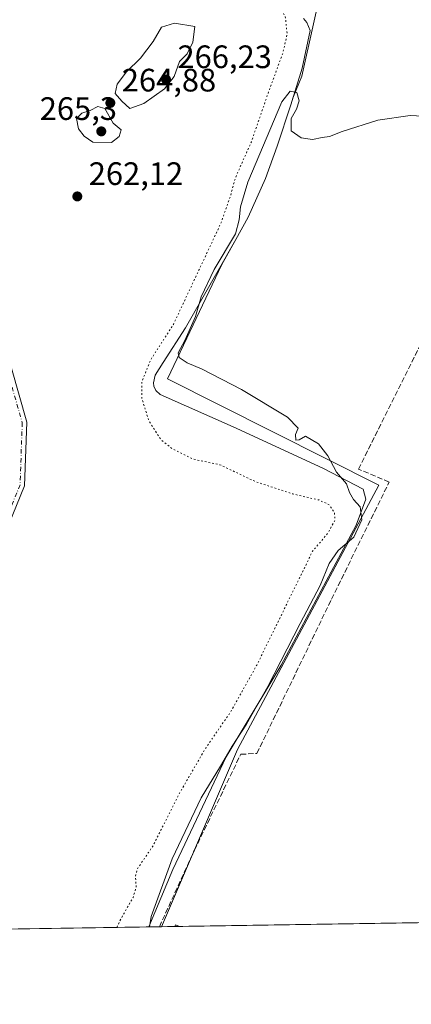
# Model space of a CAD drawing. Units: metres. Extents: x 608378 to 611856, y 4669117 to 4671490.
# Drawn here: x 609904 to 610025, y 4669124 to 4669427 of the extents above; entities that cross this region are included whole.
import ezdxf

# ---------------------------------------------------------------- set-up
doc = ezdxf.new("R2010")
doc.units = ezdxf.units.M
doc.header["$MEASUREMENT"] = 0
for name, pattern in [('DGN Style 3', [2.307223458686699, 1.648016756204785, -0.6592067024819142]), ('DGN Style 4', [2.6384748266838614, 1.318413404963828, -0.6592067024819142, 0.001648016756204785, -0.6592067024819142]), ('DGN Style 5', [1.1536117293433497, 0.4944050268614355, -0.6592067024819142])]:
    doc.linetypes.add(name, pattern=pattern)
for name, color, linetype, lineweight in [('Camino Cxs', 7, 'Continuous', 0), ('Camino eje', 30, 'DGN Style 4', 13), ('Comarca CxS', 21, 'Continuous', 0), ('Comunidad Autónoma CxS', 142, 'Continuous', 0), ('Corriente artificial lineal', 4, 'DGN Style 3', 13), ('Cultivos herbáceos CxS', 92, 'Continuous', 0), ('Cultivos leñosos CxS', 92, 'Continuous', 0), ('Curva de nivel normal', 30, 'Continuous', 0), ('Curva de nivel normal depresión', 30, 'DGN Style 5', 0), ('Depósito de residuos Cxs', 6, 'Continuous', 0), ('Municipio CxS', 4, 'Continuous', 0), ('Provincia CxS', 1, 'Continuous', 0), ('Punto de cota en terreno', 7, 'Continuous', 0), ('Rótulo de punto de cota en terreno', 7, 'Continuous', 0), ('Suelo desnudo CxS', 253, 'Continuous', 0)]:
    doc.layers.add(name, color=color, linetype=linetype, lineweight=lineweight)
doc.styles.add('Style-Arial', font='txt')

# ---------------------------------------------------------------- blocks, each defined once
blk = doc.blocks.new('*U13')
at = {"layer": 'Cultivos herbáceos CxS', "color": 92, "linetype": 'Continuous', "lineweight": 0}
blk.add_polyline3d([(610500.7463999996, 4669156.1074, 270.3356000000058), (609947.5960999997, 4669147.467399999, 271.7918000000063), (609971.0225000001, 4669202.126499999, 270.4250000000029), (610014.7059000004, 4669283.7545, 271.4418000000005), (609949.4605, 4669316.608899999, 267.3962000000029), (609966.1825000001, 4669351.9091, 269.1333000000013), (609970.5500999996, 4669359.5701, 268.9743000000017), (609974.3101000005, 4669366.530099999, 269.9407000000065), (609979.6901000004, 4669378.4101, 270.5580000000046), (609983.2801000001, 4669388.4301, 270.4780000000028), (609987.5701000001, 4669401.2401, 269.9487999999984), (609988.1961000003, 4669403.2741, 269.6714000000065), (609990.8986999998, 4669410.030099999, 268.6814000000013), (609997.8916999997, 4669441.495300001, 265.3546000000061), (610015.1756999996, 4669437.829700001, 265.3787000000011), (610046.4835000001, 4669429.2871, 266.3325999999943)], dxfattribs=at)
blk = doc.blocks.new('*U18')
at = {"layer": 'Municipio CxS', "color": 4, "linetype": 'Continuous', "lineweight": 0, "flags": 128}
blk.add_lwpolyline([(610924.8630000004, 4669162.731899999), (608413.7800008026, 4669123.50998331), (608381.9469066273, 4671193.618514662)], dxfattribs=at)
blk = doc.blocks.new('5PATER')
at = {"layer": 'Cultivos leñosos CxS', "linetype": 'Continuous', "lineweight": 0}
h = blk.add_hatch(color=51, dxfattribs=at)
edge = h.paths.add_edge_path()
edge.add_ellipse((0, 0), major_axis=(-0.1095731443231308, -0.1110710700762829), ratio=0.9994222409660322, start_angle=0, end_angle=360)
blk = doc.blocks.new('*U25')
at = {"layer": 'Camino Cxs', "color": 7, "linetype": 'Continuous', "lineweight": 0}
blk.add_polyline3d([(609794.9188999999, 4669182.059, 272.2326999999932), (609797.9841, 4669180.792500001, 272.366399999999), (609798.0778999999, 4669180.8585, 272.367499999993), (609817.5822999999, 4669172.5001, 272.4336000000039), (609817.6479000002, 4669172.469699999, 272.428899999999), (609868.2134999996, 4669147.3869, 272.8076000000001), (609870.5493000001, 4669146.264000001, 272.5132000000012), (609864.807, 4669146.1743, 272.7581000000064), (609816.5248999996, 4669170.124500001, 272.4741999999969), (609794.8053000001, 4669179.4321, 272.3415999999997), (609792.7577000001, 4669180.309699999, 272.2562000000034), (609792.8400999998, 4669180.5001, 272.2516999999934), (609793.0603999998, 4669181.5941, 272.2191000000021), (609793.2895000001, 4669182.732100001, 272.1903000000021), (609793.3475000003, 4669182.858100001, 272.1907000000065), (609793.5050999997, 4669182.8159, 272.1931000000041), (609793.5724999999, 4669182.789100001, 272.1940999999933), (609795.0543000001, 4669182.154300001, 272.2307000000001)], close=True, dxfattribs=at)
blk.add_3dface([(609953.1123000003, 4669147.5536, 272.357799999998), (609951.7054000003, 4669147.5316, 272.5026000000071), (609951.9030999999, 4669148.0317, 272.5117999999929)], dxfattribs=at)

msp = doc.modelspace()

# ---------------------------------------------------------------- linework, layer by layer
at = {"layer": 'Camino Cxs', "color": 7, "linetype": 'Continuous', "lineweight": 0, "extrusion": (0.1031155326587526, -0.05905332532093319, 0.9929148461439389), "elevation": -212562.6212912293, "flags": 128}
msp.add_lwpolyline([(4354874.621346745, 1778444.262627284), (4354875.153395287, 1778444.340050073), (4354875.339617022, 1778443.044059905)], dxfattribs=at)
at = {"layer": 'Camino Cxs', "color": 7, "linetype": 'Continuous', "lineweight": 0, "extrusion": (0.1023555997977638, 0.00160055668185617, 0.994746585522337), "elevation": 70176.27896537671, "flags": 128}
msp.add_lwpolyline([(4659039.999545843, -679266.755437214), (4659039.999545843, -679265.340934245)], dxfattribs=at)
at = {"layer": 'Camino Cxs', "color": 7, "linetype": 'Continuous', "lineweight": 0}
for points in [[(609827.6495000003, 4669341.7927, 270.2900999999983), (609845.5371000003, 4669340.851299999, 269.9320000000007), (609873.7516999999, 4669336.204100001, 266.0751000000019), (609892.1725000005, 4669332.451900001, 264.1154999999999), (609901.2352999998, 4669319.9035, 263.4499000000069), (609905.9935, 4669303.249299999, 262.9559000000008), (609905.3158999998, 4669283.5963, 262.6342000000004), (609899.1876999997, 4669268.6163, 262.8343000000023), (609885.1105000004, 4669251.522500001, 262.9646000000066), (609876.2591000004, 4669243.011700001, 263.2596000000049), (609856.5531000001, 4669234.9957, 263.7296000000061), (609842.6479000002, 4669227.881300001, 264.9590999999928), (609831.2489, 4669213.876900001, 266.8224999999948), (609814.2953000005, 4669193.931299999, 270.2480000000069), (609805.9644999999, 4669186.9516, 271.9780000000028)], [(609901.2352999998, 4669319.9035, 263.4499000000069), (609905.9935, 4669303.249299999, 262.9559000000008), (609905.3158999998, 4669283.5963, 262.6342000000004), (609899.1876999997, 4669268.6163, 262.8343000000023)]]:
    msp.add_polyline3d(points, dxfattribs=at)
at = {"layer": 'Camino eje', "color": 30, "linetype": 'DGN Style 4', "lineweight": 13}
msp.add_polyline3d([(609826.5345000001, 4669340.4495, 270.3503999999957), (609845.3860999999, 4669339.4573, 269.9165000000066), (609873.4981000006, 4669334.827099999, 266.2176000000036), (609891.3574999999, 4669331.189099999, 264.1967000000004), (609899.9565000003, 4669319.2827, 263.4137999999948), (609904.5867, 4669303.077099999, 262.9235000000044), (609903.9253000002, 4669283.8947, 262.5495999999985), (609897.9720999999, 4669269.342499999, 262.5889000000025), (609884.0815000003, 4669252.475299999, 262.9446000000025), (609875.4824999999, 4669244.2071, 263.2042999999976), (609855.9694999997, 4669236.2697, 263.7706999999937), (609841.7481000006, 4669228.9935, 265.038400000005), (609830.1725000005, 4669214.772100001, 267.0019000000029), (609813.3053000001, 4669194.928300001, 270.4248999999982), (609801.0683000004, 4669184.6757, 272.2783999999957), (609795.3173000002, 4669180.6271, 272.3025999999954)], dxfattribs=at)
at = {"layer": 'Comarca CxS', "color": 21, "linetype": 'Continuous', "lineweight": 0, "flags": 128}
msp.add_lwpolyline([(610924.8630000004, 4669162.731899999), (608413.7800008026, 4669123.50998331), (608381.9469066273, 4671193.618514662), (608383.1399999993, 4671194.312), (608418.6169999996, 4671215.902), (608425.334, 4671219.451), (608444.8469999996, 4671231.103), (608479.6930000008, 4671251.792999999), (608525.9380000005, 4671280.179000001), (608551.6600000006, 4671295.499000001), (608564.706, 4671304.368000001), (608611.5869999996, 4671332.511999999), (608672.7820000004, 4671370.182000001), (608734.9959999997, 4671407.364000001), (608794.5656577226, 4671443.134194603), (608977.5664182152, 4671445.992967615), (611818.9300008279, 4671490.379983287)], dxfattribs=at)
at = {"layer": 'Comunidad Autónoma CxS', "color": 142, "linetype": 'Continuous', "lineweight": 0, "flags": 128}
msp.add_lwpolyline([(610924.8630000004, 4669162.731899999), (608413.7800008026, 4669123.50998331), (608381.9469066273, 4671193.618514662), (608383.1399999993, 4671194.312), (608418.6169999996, 4671215.902), (608425.334, 4671219.451), (608444.8469999996, 4671231.103), (608479.6930000008, 4671251.792999999), (608525.9380000005, 4671280.179000001), (608551.6600000006, 4671295.499000001), (608564.706, 4671304.368000001), (608611.5869999996, 4671332.511999999), (608672.7820000004, 4671370.182000001), (608734.9959999997, 4671407.364000001), (608794.5656577226, 4671443.134194603), (608977.5664182152, 4671445.992967615), (611818.9300008279, 4671490.379983287)], dxfattribs=at)
at = {"layer": 'Corriente artificial lineal', "color": 4, "linetype": 'DGN Style 3', "lineweight": 13}
msp.add_polyline3d([(609946.9589000001, 4669147.4575, 271.4685999999929), (609957.7626999998, 4669171.0582, 271.6146000000008), (609972.0503000002, 4669200.691500001, 271.1607999999979), (609977.0773999998, 4669200.9561, 272.0534000000043), (610000.0961999996, 4669248.5812, 271.142200000002), (610017.9101, 4669284.7501, 271.315499999997), (610008.4700999996, 4669288.720100001, 271.6588000000047), (610044.8400999998, 4669361.850099999, 270.9581000000035), (610052.2686000001, 4669378.350600001, 270.6861999999965), (610063.9102999996, 4669405.602700001, 269.5047999999952), (610067.3498999998, 4669414.5986, 268.7695999999996), (610071.3186999997, 4669427.298599999, 267.6542999999947), (610069.7136000004, 4669456.407400001, 262.3959000000032), (610084.5950999996, 4669513.808499999, 256.645399999994)], dxfattribs=at)
at = {"layer": 'Cultivos herbáceos CxS', "color": 92, "linetype": 'Continuous', "lineweight": 0, "extrusion": (0.003383705041233531, 5.285106023344815e-05, 0.9999942738570854), "elevation": 2582.931460254409, "flags": 128}
msp.add_lwpolyline([(610384.3873136155, 4669154.228810355), (609948.6991181949, 4669147.423710345)], dxfattribs=at)
at = {"layer": 'Cultivos herbáceos CxS', "color": 92, "linetype": 'Continuous', "lineweight": 0, "extrusion": (-0.09241814987904287, -0.001446106905532436, 0.9957192346980913), "elevation": -62851.68642719488, "flags": 128}
msp.add_lwpolyline([(-4659033.023592175, 680029.9849048499), (-4659033.023592175, 680025.8574330773)], dxfattribs=at)
at = {"layer": 'Cultivos herbáceos CxS', "color": 92, "linetype": 'Continuous', "lineweight": 0, "extrusion": (-0.06305187336626109, -0.000986025884317418, 0.9980097639892912), "elevation": -42790.86640147161, "flags": 128}
msp.add_lwpolyline([(-4659039.240576584, 681545.3381485749), (-4659039.240576584, 681543.9283707733)], dxfattribs=at)
at = {"layer": 'Cultivos herbáceos CxS', "color": 92, "linetype": 'Continuous', "lineweight": 0}
msp.add_polyline3d([(609997.8916999997, 4669441.495300001, 265.3546000000061), (609990.8986999998, 4669410.030099999, 268.6814000000013), (609988.1961000003, 4669403.2741, 269.6714000000065), (609987.5701000001, 4669401.2401, 269.9487999999984), (609983.2801000001, 4669388.4301, 270.4780000000028), (609979.6901000004, 4669378.4101, 270.5580000000046), (609974.3101000005, 4669366.530099999, 269.9407000000065), (609970.5500999996, 4669359.5701, 268.9743000000017), (609966.1825000001, 4669351.9091, 269.1333000000013), (609949.4605, 4669316.608899999, 267.3962000000029), (610014.7059000004, 4669283.7545, 271.4418000000005), (609971.0225000001, 4669202.126499999, 270.4250000000029), (609947.5960999997, 4669147.467599999, 271.7918000000063)], dxfattribs=at)
at = {"layer": 'Curva de nivel normal', "color": 30, "linetype": 'Continuous', "lineweight": 0, "flags": 128}
for points, elevation in [([(609951.5800000001, 4669426.4101), (609947.6399999997, 4669425.170100001), (609945.0599999996, 4669420.780099999), (609941.0899999999, 4669415.600099999), (609936.7699999996, 4669411.350099999), (609933.8700000001, 4669407.5601), (609933.2699999996, 4669404.710100001), (609935.3099999996, 4669402.360099999), (609937.7699999996, 4669400.040100001), (609942.1100000005, 4669401.600099999), (609948.4900000002, 4669406.130100001), (609951.54, 4669409.9001), (609953.1200000001, 4669414.550100001), (609955.5099999999, 4669416.9901), (609957.2699999996, 4669420.5801), (609957.8899999997, 4669425.350099999), (609951.5800000001, 4669426.4101)], 265), ([(609943.8808000004, 4669147.409499999), (609944.4500000002, 4669150.620100001), (609950.9199999999, 4669168.4001), (609959.8700000001, 4669187.220100001), (609965.8099999996, 4669197.0101), (609969.4199999999, 4669203.210100001), (609973.8499999996, 4669209.9901), (609980.4600000001, 4669221.6501), (609990.3799999999, 4669241.030099999), (609996.5499999998, 4669252.850099999), (609999.3799999999, 4669259.600099999), (610002.1200000001, 4669263.5601), (610006.9600000001, 4669267.720100001), (610009.5099999999, 4669273.050100001), (610008.9800000006, 4669277.050100001), (610006.9000000004, 4669279.380100001), (610005.6399999997, 4669281.5001), (610004.75, 4669284.200099999), (610001.6200000001, 4669287.790100001), (609998.9199999999, 4669292.880100001), (609996.0999999996, 4669296.550100001), (609992.0700000003, 4669298.9101), (609990.1200000001, 4669297.790100001), (609989.0499999998, 4669297.700099999), (609988.9800000006, 4669299.370100001), (609989.7699999996, 4669301.370100001), (609986.54, 4669304.8101), (609972.2800000003, 4669313.300100001), (609960.1799999997, 4669319.5601), (609955.4800000006, 4669321.5601), (609953.0199999996, 4669323.200099999), (609952.7599999999, 4669324.6801), (609954.7800000003, 4669328.4001), (609958.0800000001, 4669335.860099999), (609959.8499999996, 4669341.9001), (609963.8600000005, 4669350.360099999), (609970.4000000004, 4669361.370100001), (609971.6200000001, 4669365.7401), (609971.9500000002, 4669369.700099999), (609974.29, 4669377.360099999), (609984.7599999999, 4669402.110099999), (609987.3799999999, 4669405.4101), (609989.3499999996, 4669405.030099999), (609990.1100000005, 4669402.440099999), (609989.2400000002, 4669399.850099999), (609987.6100000005, 4669397.0101), (609987.6100000005, 4669393.210100001), (609990.7199999997, 4669390.970100001), (609994.2100000001, 4669390.460100001), (609997.2400000002, 4669391.120100001), (609999.4299999997, 4669391.380100001), (610003.4299999997, 4669392.9801), (610014.4199999999, 4669396.4801), (610024.4199999999, 4669397.9101), (610035.8899999997, 4669397.3101)], 270), ([(609927.9400000004, 4669400.630100001), (609925.5300000003, 4669399.450099999), (609923.04, 4669398.610099999), (609921.3700000001, 4669396.940099999), (609921.9299999997, 4669393.7401), (609923.7000000002, 4669391.5601), (609926.3799999999, 4669389.620100001), (609932.1399999997, 4669389.520099999), (609934.5599999996, 4669391.380100001), (609935.1799999997, 4669393.5001), (609932.6299999999, 4669395.5001), (609930.1100000005, 4669400.020099999), (609927.9400000004, 4669400.630100001)], 265)]:
    msp.add_lwpolyline(points, dxfattribs=dict(at, elevation=elevation))
at = {"layer": 'Curva de nivel normal depresión', "color": 30, "linetype": 'DGN Style 5', "lineweight": 0, "elevation": 265.0000000000001, "flags": 128}
msp.add_lwpolyline([(609933.7607000005, 4669147.251300001), (609935.1100000005, 4669150.0001), (609938.8099999996, 4669156.520099999), (609939.7599999999, 4669159.6601), (609939.5700000003, 4669163.0101), (609940.1699999999, 4669165.380100001), (609944.9000000004, 4669172.300100001), (609952.7800000003, 4669188.020099999), (609961.2400000002, 4669202.630100001), (609968.8300000001, 4669213.600099999), (609977.04, 4669228.2401), (609994.2599999999, 4669263.380100001), (609999.0499999998, 4669269.0701), (610001.2000000002, 4669273.090100001), (610000.9800000006, 4669275.380100001), (609999.3600000005, 4669277.7501), (609996.1600000003, 4669279.220100001), (609988.1200000001, 4669281.0701), (609976.5999999996, 4669284.880100001), (609965.6399999997, 4669290.0801), (609957.2599999999, 4669291.860099999), (609950.6399999997, 4669295.2301), (609947.3300000001, 4669297.9301), (609943.6799999997, 4669303.670100001), (609941.4800000006, 4669310.700099999), (609941.5599999996, 4669315.700099999), (609944.1799999997, 4669322.370100001), (609951.25, 4669333.370100001), (609965.8899999997, 4669364.540100001), (609968.8600000005, 4669372.9901), (609970.4100000003, 4669378.690099999), (609975.3499999996, 4669389.780099999), (609980.2699999996, 4669404.0601), (609985.1100000005, 4669417.3101), (609986.3899999997, 4669423.140100001), (609985.8200000003, 4669428.4301), (609984.8200000003, 4669430.1501), (609983.7000000002, 4669430.540100001), (609978.3899999997, 4669431.3101), (609972.3099999996, 4669433.2301), (609966.5999999996, 4669435.520099999), (609962.3799999999, 4669436.290100001), (609957.4199999999, 4669435.3301), (609954.29, 4669435.360099999), (609952.6100000005, 4669436.1801), (609947.54, 4669441.290100001), (609946.6600000003, 4669443.600099999), (609947.2699999996, 4669445.1801), (609945.5199999996, 4669444.5601), (609943.4400000004, 4669444.350099999), (609937.0800000001, 4669446.9801), (609933.4000000004, 4669449.300100001), (609913.4400000004, 4669454.450099999), (609905.5800000001, 4669455.0601), (609904.3099999996, 4669454.550100001), (609902.9199999999, 4669452.170100001), (609901.25, 4669445.880100001), (609899.0300000003, 4669444.5601), (609897.5, 4669443.5001), (609896.0599999996, 4669439.540100001), (609893.7800000003, 4669435.550100001), (609892.3799999999, 4669431.640100001), (609890.9400000004, 4669428.0101), (609889.8899999997, 4669422.460100001), (609891, 4669416.5101), (609891.0700000003, 4669410.020099999), (609889.4299999997, 4669404.100099999), (609883.9500000002, 4669395.0001), (609879.3499999996, 4669388.4301), (609875.5499999998, 4669379.690099999), (609873.1399999997, 4669371.690099999), (609869.4699999997, 4669365.360099999), (609866.5300000003, 4669359.690099999), (609865.4900000002, 4669355.690099999), (609865.2699999996, 4669352.520099999), (609863.1600000003, 4669346.9901), (609863.9299999997, 4669343.540100001), (609867.7400000002, 4669341.5701), (609872.5800000001, 4669340.640100001), (609874.3700000001, 4669338.610099999), (609875.6399999997, 4669334.090100001), (609878.0999999996, 4669331.300100001), (609882.9199999999, 4669328.710100001), (609886.1399999997, 4669325.290100001), (609888.0099999999, 4669320.770099999), (609889.5999999996, 4669314.350099999), (609891.6799999997, 4669310.0001), (609893.5099999999, 4669307.4301), (609894.29, 4669303.540100001), (609893.8399999999, 4669295.7601), (609890.3600000005, 4669283.540100001), (609883.1399999997, 4669266.5001), (609878.8200000003, 4669259.850099999), (609871.5800000001, 4669255.540100001), (609859.7300000006, 4669252.220100001), (609855.1200000001, 4669251.5101), (609851.79, 4669251.700099999), (609848.7800000003, 4669249.460100001), (609843.7699999996, 4669241.3201), (609840.2300000006, 4669232.8201), (609840, 4669228.7501), (609841.6600000003, 4669224.0601), (609841.2400000002, 4669220.390100001), (609837.3499999996, 4669213.390100001), (609833.3600000005, 4669205.0601), (609829.5499999998, 4669196.0601), (609825.9299999997, 4669189.940099999), (609824.9000000004, 4669186.870100001), (609825.2699999996, 4669185.0001), (609827.7999999998, 4669183.220100001), (609833.8499999996, 4669180.9101), (609840.4600000001, 4669177.800100001), (609859.2400000002, 4669169.2601), (609878.4500000002, 4669158.780099999), (609889.9100000003, 4669152.690099999), (609900.2999999998, 4669146.920100001), (609900.8426000001, 4669146.737199999)], dxfattribs=at)
at = {"layer": 'Depósito de residuos Cxs', "color": 6, "linetype": 'Continuous', "lineweight": 0, "extrusion": (-0.05882627870921216, -0.0009188570448324794, 0.9982678120799835), "elevation": -39896.98988078929, "flags": 128}
msp.add_lwpolyline([(-4659051.862224482, 681625.1953442823), (-4659051.862224482, 681562.7036882502)], dxfattribs=at)
at = {"layer": 'Depósito de residuos Cxs', "color": 6, "linetype": 'Continuous', "lineweight": 0}
for points in [[(609991.4700999996, 4669427.800100001, 266.4621000000043), (609992.5000999998, 4669426.610099999, 266.7452999999951), (609993.5301000001, 4669424.1501, 267.1732999999949), (609991.0301000001, 4669412.4801, 268.6677000000054), (609987.5701000001, 4669401.2401, 270.1823000000004), (609983.2801000001, 4669388.4301, 270.7255000000005), (609979.6901000004, 4669378.4101, 271.0191999999952), (609974.3101000005, 4669366.530099999, 270.7553999999946), (609970.5500999996, 4669359.5701, 269.8791000000056), (609955.0201000003, 4669332.3301, 268.9103999999934), (609948.1300999997, 4669321.620100001, 267.8150000000023), (609945.6201, 4669317.710100001, 266.5148999999947), (609945.1401000004, 4669315.390100001, 266.3462), (609945.2001, 4669314.3201, 266.3653999999952), (609945.8601000002, 4669313.0101, 266.4079999999958), (609947.1700999998, 4669311.7401, 266.3065999999963), (609970.6601, 4669301.360099999, 267.3738000000012), (609997.6201, 4669288.9001, 269.2057000000059), (610009.8601000002, 4669282.540100001, 271.3586000000068), (610010.6700999998, 4669279.4301, 271.2436000000016), (610007.7401000002, 4669271.380100001, 271.184699999998), (609984.5000999998, 4669228.170100001, 275.2189000000071), (609967.5601000005, 4669199.940099999, 272.7067999999999), (609951.0601000005, 4669165.140100001, 274.0069999999978), (609943.7244999995, 4669147.407000001, 274.4842000000062), (609881.3487, 4669146.432700001, 270.8074999999953)], [(609991.4700999996, 4669427.800100001, 266.4621000000043), (609992.5000999998, 4669426.610099999, 266.7452999999951), (609993.5301000001, 4669424.1501, 267.1732999999949), (609991.0301000001, 4669412.4801, 268.6677000000054), (609987.5701000001, 4669401.2401, 270.1823000000004), (609983.2801000001, 4669388.4301, 270.7255000000005), (609979.6901000004, 4669378.4101, 271.0191999999952), (609974.3101000005, 4669366.530099999, 270.7553999999946), (609970.5500999996, 4669359.5701, 269.8791000000056), (609955.0201000003, 4669332.3301, 268.9103999999934), (609948.1300999997, 4669321.620100001, 267.8150000000023), (609945.6201, 4669317.710100001, 266.5148999999947), (609945.1401000004, 4669315.390100001, 266.3462), (609945.2001, 4669314.3201, 266.3653999999952), (609945.8601000002, 4669313.0101, 266.4079999999958), (609947.1700999998, 4669311.7401, 266.3065999999963), (609970.6601, 4669301.360099999, 267.3738000000012), (609997.6201, 4669288.9001, 269.2057000000059), (610009.8601000002, 4669282.540100001, 271.3586000000068), (610010.6700999998, 4669279.4301, 271.2436000000016), (610007.7401000002, 4669271.380100001, 271.184699999998), (609984.5000999998, 4669228.170100001, 275.2189000000071), (609967.5601000005, 4669199.940099999, 272.7067999999999), (609951.0601000005, 4669165.140100001, 274.0069999999978), (609943.7244999995, 4669147.407099999, 274.4841000000015)]]:
    msp.add_polyline3d(points, dxfattribs=at)
at = {"layer": 'Provincia CxS', "color": 1, "linetype": 'Continuous', "lineweight": 0, "flags": 128}
msp.add_lwpolyline([(610924.8630000004, 4669162.731899999), (608413.7800008026, 4669123.50998331), (608381.9469066273, 4671193.618514662), (608383.1399999993, 4671194.312), (608418.6169999996, 4671215.902), (608425.334, 4671219.451), (608444.8469999996, 4671231.103), (608479.6930000008, 4671251.792999999), (608525.9380000005, 4671280.179000001), (608551.6600000006, 4671295.499000001), (608564.706, 4671304.368000001), (608611.5869999996, 4671332.511999999), (608672.7820000004, 4671370.182000001), (608734.9959999997, 4671407.364000001), (608794.5656577226, 4671443.134194603), (608977.5664182152, 4671445.992967615), (611818.9300008279, 4671490.379983287)], dxfattribs=at)
at = {"layer": 'Suelo desnudo CxS', "color": 253, "linetype": 'Continuous', "lineweight": 0, "extrusion": (0.01093681741274395, 0.0001708313351808515, 0.9999401766313499), "elevation": 7738.060704398789, "flags": 128}
msp.add_lwpolyline([(609904.2959780729, 4669146.15322741), (609841.9164454094, 4669145.178927397)], dxfattribs=at)
at = {"layer": 'Suelo desnudo CxS', "color": 253, "linetype": 'Continuous', "lineweight": 0, "extrusion": (-0.5007400456086342, -0.007802775876500899, 0.8655625473716408), "elevation": -341622.2061099126, "flags": 128}
msp.add_lwpolyline([(-4659077.355947998, 590987.1444428043), (-4659077.355947998, 590983.4072285902)], dxfattribs=at)
at = {"layer": 'Suelo desnudo CxS', "color": 253, "linetype": 'Continuous', "lineweight": 0, "extrusion": (-0.4522567873544281, -0.007097563607235349, 0.8918595309143098), "elevation": -308750.1113009212, "flags": 128}
msp.add_lwpolyline([(-4659001.458526338, 609387.3927214902), (-4659001.458526339, 609386.6781712264)], dxfattribs=at)
at = {"layer": 'Suelo desnudo CxS', "color": 253, "linetype": 'Continuous', "lineweight": 0}
for points in [[(609997.8916999997, 4669441.495300001, 265.3546000000061), (609990.8986999998, 4669410.030099999, 268.6814000000013), (609988.1961000003, 4669403.2741, 269.6714000000065), (609987.5701000001, 4669401.2401, 269.9487999999984), (609983.2801000001, 4669388.4301, 270.4780000000028), (609979.6901000004, 4669378.4101, 270.5580000000046), (609974.3101000005, 4669366.530099999, 269.9407000000065), (609970.5500999996, 4669359.5701, 268.9743000000017), (609966.1825000001, 4669351.9091, 269.1333000000013), (609949.4605, 4669316.608899999, 267.3962000000029), (610014.7059000004, 4669283.7545, 271.4418000000005), (609971.0225000001, 4669202.126499999, 270.4250000000029), (609947.5960999997, 4669147.467399999, 271.7918000000063), (609872.9008, 4669146.3007, 271.9180000000051)], [(609997.8916999997, 4669441.495300001, 265.3546000000061), (609990.8986999998, 4669410.030099999, 268.6814000000013), (609988.1961000003, 4669403.2741, 269.6714000000065), (609987.5701000001, 4669401.2401, 269.9487999999984), (609983.2801000001, 4669388.4301, 270.4780000000028), (609979.6901000004, 4669378.4101, 270.5580000000046), (609974.3101000005, 4669366.530099999, 269.9407000000065), (609970.5500999996, 4669359.5701, 268.9743000000017), (609966.1825000001, 4669351.9091, 269.1333000000013), (609949.4605, 4669316.608899999, 267.3962000000029), (610014.7059000004, 4669283.7545, 271.4418000000005), (609971.0225000001, 4669202.126499999, 270.4250000000029), (609947.5960999997, 4669147.467599999, 271.7918000000063)]]:
    msp.add_polyline3d(points, dxfattribs=at)

# ---------------------------------------------------------------- block references
at = {"layer": 'Camino Cxs', "color": 7, "linetype": 'Continuous', "lineweight": 0}
msp.add_blockref('*U25', (0, 0), dxfattribs=at)
at = {"layer": 'Cultivos herbáceos CxS', "color": 92, "linetype": 'Continuous', "lineweight": 0}
msp.add_blockref('*U13', (0, 0), dxfattribs=at)
at = {"layer": 'Municipio CxS', "color": 4, "linetype": 'Continuous', "lineweight": 0}
msp.add_blockref('*U18', (0, 0), dxfattribs=at)
at = {"layer": 'Punto de cota en terreno', "color": 7, "linetype": 'Continuous', "lineweight": 0, "xscale": 10, "yscale": 10, "zscale": 10}
for p in [(609949, 4669409, 266.2299999999959), (609931.7999999998, 4669401.789999999, 264.8800000000047), (609929, 4669393, 265.3000000000029), (609921.5999999996, 4669372.92, 262.1199999999953)]:
    msp.add_blockref('5PATER', p, dxfattribs=at)

# ---------------------------------------------------------------- texts
at = {"layer": 'Rótulo de punto de cota en terreno', "color": 7, "linetype": 'Continuous', "lineweight": 0, "style": 'Style-Arial'}
for s, p in [('266,23', (609952.5278000003, 4669412.527799999)), ('264,88', (609935.3278000001, 4669405.3178)), ('265,3', (609909.9881999996, 4669396.527799999)), ('262,12', (609925.1277999999, 4669376.447799999))]:
    msp.add_text(s, height=7.000000000000002, dxfattribs=at).set_placement(p)

doc.saveas('drawing.dxf')
